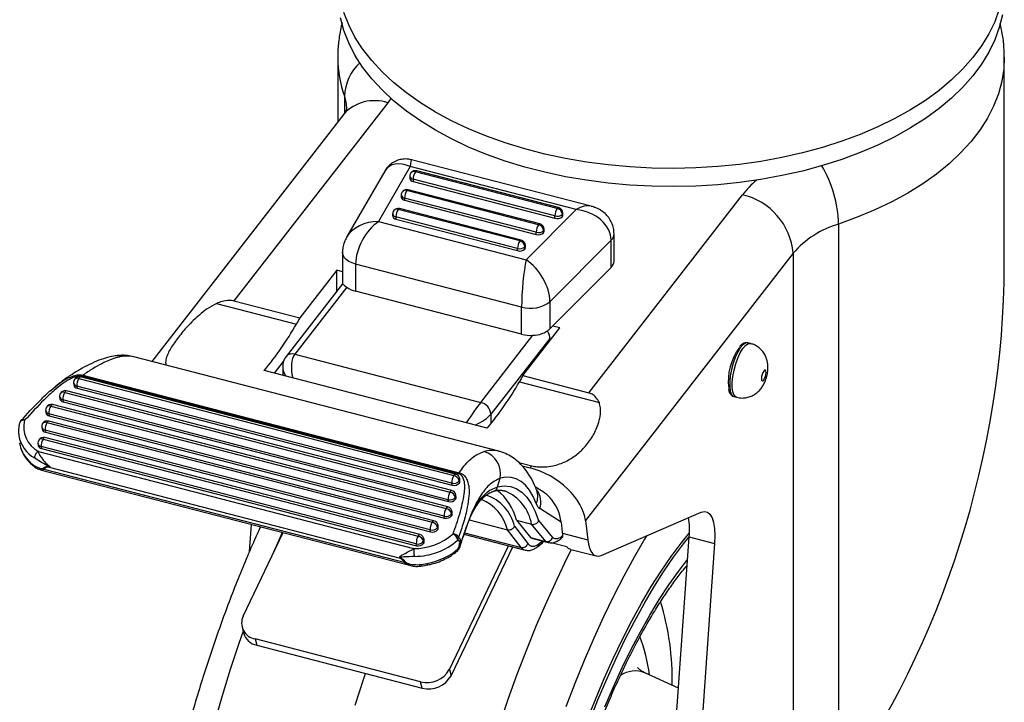
# Model space of a CAD drawing. Extents: x 5 to 292, y 5 to 205.
# Drawn here: x 107 to 111, y 63 to 66 of the extents above; entities that cross this region are included whole.
import ezdxf

# ---------------------------------------------------------------- set-up
doc = ezdxf.new("R2010")
doc.units = 0
doc.layers.get('0').update_dxf_attribs({"linetype": 'CONTINUOUS'})

msp = doc.modelspace()

# ---------------------------------------------------------------- linework, layer by layer
at = {"color": 7, "linetype": 'CONTINUOUS'}
for p, q in [((108.3648, 65.3924), (108.3648, 65.1612)), ((110.7648, 64.6445), (110.7648, 65.3924)), ((108.5445, 65.2297), (107.9908, 64.5169)), ((108.3865, 65.1891), (107.6952, 64.2991)), ((109.2777, 64.8574), (108.6308, 65.0248)), ((108.6254, 65.0003), (108.511, 64.8021)), ((109.2229, 64.8456), (108.6254, 65.0003)), ((108.5343, 64.9844), (108.3966, 64.7461)), ((108.6241, 64.9656), (108.6241, 64.9575)), ((109.1469, 64.8228), (108.6359, 64.9551)), ((108.6359, 64.9551), (108.6359, 64.9469)), ((109.1551, 64.8497), (108.6441, 64.9819)), ((109.1601, 64.8527), (108.6491, 64.985)), ((108.6359, 64.9469), (109.1469, 64.8146)), ((108.5933, 64.8977), (108.5933, 64.8895)), ((109.0796, 64.7643), (108.6051, 64.8871)), ((108.6051, 64.8871), (108.6051, 64.879)), ((109.0878, 64.7912), (108.6133, 64.914)), ((109.0928, 64.7942), (108.6183, 64.917)), ((109.2683, 64.1863), (109.8219, 64.899)), ((109.0254, 64.7357), (108.5874, 64.8491)), ((108.6051, 64.879), (109.0796, 64.7562)), ((108.5624, 64.8297), (108.5624, 64.8216)), ((109.0122, 64.7058), (108.5742, 64.8192)), ((108.5742, 64.8192), (108.5742, 64.811)), ((108.5742, 64.811), (109.0122, 64.6977)), ((109.0204, 64.7327), (108.5824, 64.8461)), ((109.0428, 64.6645), (109.2229, 64.8456)), ((109.1469, 64.8146), (109.1469, 64.8228)), ((109.1734, 64.8205), (109.1734, 64.8286)), ((109.1751, 64.8252), (109.1751, 64.8333)), ((108.511, 64.8021), (109.0428, 64.6645)), ((110.1683, 64.7936), (110.1683, 62.7643)), ((109.0796, 64.7562), (109.0796, 64.7643)), ((109.106, 64.762), (109.106, 64.7701)), ((109.1078, 64.7667), (109.1078, 64.7749)), ((109.3596, 64.6602), (109.3596, 64.7582)), ((109.0122, 64.6977), (109.0122, 64.7058)), ((109.0387, 64.7035), (109.0387, 64.7116)), ((109.0404, 64.7082), (109.0404, 64.7164)), ((109.349, 64.7352), (109.1288, 64.5139)), ((109.349, 64.6373), (109.349, 64.7352)), ((108.3816, 64.6916), (108.3816, 64.5774)), ((110.0044, 64.6885), (109.2568, 63.726)), ((109.0267, 64.4947), (108.4289, 64.6495)), ((108.4289, 64.6495), (108.4289, 64.5515)), ((109.349, 64.6373), (109.1288, 64.4159)), ((108.3614, 64.6272), (108.2281, 64.4555)), ((108.3816, 64.622), (108.3614, 64.6272)), ((108.3614, 64.552), (108.3614, 64.6272)), ((108.3817, 64.5781), (108.1785, 64.3166)), ((108.3975, 64.566), (108.2101, 64.3247)), ((109.0267, 64.3967), (108.4289, 64.5515)), ((107.9276, 64.5076), (108.2156, 64.433)), ((107.9908, 64.5169), (108.2281, 64.4555)), ((109.0267, 64.3967), (109.0267, 64.4947)), ((109.1288, 64.5139), (109.1288, 64.4159)), ((109.1644, 64.4193), (109.1388, 64.4259)), ((108.8796, 64.1514), (109.0671, 64.3929)), ((109.031, 64.2477), (109.1644, 64.4193)), ((109.1278, 64.3819), (108.916, 64.1093)), ((109.1261, 64.3701), (109.1278, 64.3819)), ((109.8507, 64.3636), (109.8416, 64.366)), ((108.9443, 63.9757), (107.6304, 64.3158)), ((108.2101, 64.3247), (108.8796, 64.1514)), ((108.1368, 64.2563), (108.1698, 64.2988)), ((108.1666, 64.2797), (108.1666, 64.2486)), ((108.7995, 63.8947), (107.4438, 64.2456)), ((107.4465, 64.2493), (108.8022, 63.8983)), ((108.9025, 64.0581), (108.0995, 64.266)), ((109.031, 64.2477), (109.2683, 64.1863)), ((107.3601, 64.218), (107.3469, 64.2077)), ((107.4136, 64.2211), (107.4144, 64.2142)), ((108.7758, 63.8603), (107.4254, 64.2099)), ((107.4254, 64.2099), (107.4262, 64.203)), ((107.4318, 64.2374), (108.7822, 63.8878)), ((108.7889, 63.8933), (107.4384, 64.2429)), ((109.0186, 64.2252), (109.3066, 64.1506)), ((107.3815, 64.1876), (108.7684, 63.8286)), ((108.7751, 63.8341), (107.3881, 64.1931)), ((107.4262, 64.203), (108.7767, 63.8534)), ((107.3311, 64.1379), (108.7546, 63.7695)), ((108.7613, 63.7749), (107.3378, 64.1434)), ((107.3632, 64.1714), (107.3641, 64.1645)), ((108.762, 63.8011), (107.3751, 64.1602)), ((107.3751, 64.1602), (107.3759, 64.1532)), ((107.3759, 64.1532), (108.7629, 63.7942)), ((109.7915, 64.1724), (109.8006, 64.17)), ((107.3129, 64.1217), (107.3138, 64.1148)), ((108.7482, 63.742), (107.3248, 64.1104)), ((107.3248, 64.1104), (107.3256, 64.1035)), ((107.3256, 64.1035), (108.7491, 63.735)), ((107.3173, 64.0788), (108.7043, 63.7197)), ((108.7109, 63.7252), (107.324, 64.0842)), ((107.2991, 64.0625), (107.3, 64.0556)), ((108.6979, 63.6922), (107.311, 64.0513)), ((107.311, 64.0513), (107.3118, 64.0443)), ((107.3118, 64.0443), (108.6987, 63.6853)), ((107.2853, 64.0033), (107.2861, 63.9964)), ((107.3035, 64.0196), (108.654, 63.67)), ((108.6606, 63.6755), (107.3102, 64.0251)), ((107.2869, 63.9751), (108.6378, 63.6254)), ((108.6476, 63.6425), (107.2972, 63.9921)), ((107.2972, 63.9921), (107.298, 63.9852)), ((107.298, 63.9852), (108.6484, 63.6356)), ((109.0166, 63.9354), (109.0639, 63.9231)), ((107.2985, 63.9077), (108.6228, 63.5649)), ((107.3065, 63.9113), (108.607, 63.5747)), ((107.325, 63.9182), (108.589, 63.591)), ((109.0285, 63.9231), (109.0579, 63.9154)), ((109.0579, 63.9154), (109.0639, 63.9231)), ((108.7767, 63.8534), (108.7758, 63.8603)), ((108.8021, 63.8692), (108.8029, 63.8623)), ((108.8045, 63.8694), (108.8037, 63.8763)), ((108.9402, 63.8471), (108.9494, 63.8781)), ((108.9267, 63.8324), (108.9273, 63.8326)), ((109.1042, 63.8289), (109.0762, 63.8467)), ((108.7629, 63.7942), (108.762, 63.8011)), ((108.7883, 63.81), (108.7891, 63.8031)), ((108.7907, 63.8102), (108.7899, 63.8171)), ((108.7745, 63.7509), (108.7753, 63.7439)), ((108.7769, 63.751), (108.7761, 63.7579)), ((109.1689, 63.7206), (109.0923, 63.7691)), ((109.3127, 63.6008), (109.673, 63.7565)), ((108.0468, 63.6146), (108.0537, 63.7122)), ((108.7491, 63.735), (108.7482, 63.742)), ((108.8374, 63.7281), (108.9757, 63.6924)), ((108.843, 63.7396), (108.8465, 63.7468)), ((109.008, 63.7269), (109.0627, 63.7128)), ((109.008, 63.7269), (109.0589, 63.6652)), ((109.1137, 63.651), (109.0627, 63.7128)), ((109.088, 63.7257), (109.1381, 63.665)), ((109.1689, 63.7206), (109.1744, 63.6724)), ((109.2568, 63.726), (109.2647, 63.6571)), ((108.0241, 63.382), (108.1682, 63.6826)), ((108.6987, 63.6853), (108.6979, 63.6922)), ((108.7242, 63.7011), (108.725, 63.6942)), ((108.7266, 63.7013), (108.7258, 63.7082)), ((108.8188, 63.6765), (109.0394, 63.6194)), ((109.0249, 63.6296), (108.9757, 63.6924)), ((109.0009, 63.7053), (109.0497, 63.6432)), ((108.6484, 63.6356), (108.6476, 63.6425)), ((108.6739, 63.6514), (108.6747, 63.6445)), ((108.6763, 63.6516), (108.6755, 63.6585)), ((109.0589, 63.6652), (109.1137, 63.651)), ((109.0672, 63.6611), (109.1219, 63.647)), ((109.0846, 63.6322), (109.1022, 63.6464)), ((109.1901, 63.6314), (109.1332, 63.6462)), ((109.5128, 62.0173), (109.6303, 63.6674)), ((109.7216, 63.6437), (109.6041, 61.9937)), ((109.6303, 63.6674), (109.7216, 63.6437)), ((108.7665, 63.1899), (108.9799, 63.6348)), ((108.7726, 63.1674), (108.9949, 63.631)), ((108.7986, 63.6249), (108.8014, 63.6337)), ((108.805, 63.6361), (108.8026, 63.6277)), ((109.2036, 63.6224), (109.2948, 63.5988)), ((108.0199, 63.3423), (108.026, 63.3198)), ((108.6631, 63.1454), (108.0667, 63.2998)), ((108.0667, 63.2998), (108.0728, 63.2773)), ((108.0728, 63.2773), (108.6692, 63.1229)), ((108.7665, 63.1899), (108.7726, 63.1674)), ((108.6692, 63.1229), (108.6631, 63.1454)), ((109.5916, 63.1229), (109.471, 63.178))]:
    msp.add_line(p, q, dxfattribs=at)
at = {"color": 8, "linetype": 'CONTINUOUS'}
for p, q in [((108.3889, 65.2542), (108.3889, 65.1924)), ((108.5561, 65.2458), (108.5445, 65.2297)), ((110.0044, 64.6885), (110.0044, 62.6357)), ((108.916, 64.1093), (108.916, 64.0742)), ((108.8209, 63.6824), (109.0249, 63.6296)), ((109.1735, 63.6807), (109.2647, 63.6571)), ((109.0903, 63.6431), (109.1017, 63.6522))]:
    msp.add_line(p, q, dxfattribs=at)
at = {"color": 7, "linetype": 'CONTINUOUS', "flags": 128}
for points in [[(110.7468, 65.5667), (110.7305, 65.5219), (110.7092, 65.4778), (110.6828, 65.4346), (110.6515, 65.3925), (110.6155, 65.3517), (110.5749, 65.3123), (110.5299, 65.2746), (110.4806, 65.2387), (110.4274, 65.2047), (110.3703, 65.1729), (110.3098, 65.1432), (110.246, 65.116), (110.1792, 65.0913), (110.1097, 65.0691), (110.0379, 65.0497), (109.964, 65.033), (109.8883, 65.0192), (109.8112, 65.0084), (109.7331, 65.0004), (109.6542, 64.9955), (109.5749, 64.9936), (109.4955, 64.9947), (109.4165, 64.9989), (109.3381, 65.0061), (109.2608, 65.0162), (109.1847, 65.0293), (109.1103, 65.0452), (109.0379, 65.0639), (108.9678, 65.0854), (108.9003, 65.1095), (108.8357, 65.1361), (108.7743, 65.1651), (108.7164, 65.1964), (108.6622, 65.2299), (108.6119, 65.2653), (108.5658, 65.3026), (108.524, 65.3416), (108.4868, 65.382), (108.4543, 65.4238), (108.4267, 65.4668), (108.4041, 65.5107), (108.3865, 65.5553)], [(110.7579, 65.5468), (110.7468, 65.5014), (110.7305, 65.4566), (110.7092, 65.4125), (110.6828, 65.3693), (110.6515, 65.3272), (110.6155, 65.2863), (110.5749, 65.247), (110.5299, 65.2093), (110.4806, 65.1733), (110.4274, 65.1394), (110.3703, 65.1075), (110.3098, 65.0779), (110.246, 65.0507), (110.1792, 65.0259), (110.1097, 65.0038), (110.0379, 64.9844), (109.964, 64.9677), (109.8883, 64.9539), (109.8112, 64.943), (109.7331, 64.9351), (109.6542, 64.9302), (109.5749, 64.9283), (109.4955, 64.9294), (109.4165, 64.9336), (109.3381, 64.9407), (109.2608, 64.9509), (109.1847, 64.9639), (109.1103, 64.9799), (109.0379, 64.9986), (108.9678, 65.0201), (108.9003, 65.0442), (108.8357, 65.0708), (108.7743, 65.0998), (108.7164, 65.1311), (108.6622, 65.1646), (108.6119, 65.2), (108.5658, 65.2373), (108.524, 65.2762), (108.4868, 65.3167), (108.4543, 65.3585), (108.4267, 65.4014), (108.4041, 65.4453), (108.3865, 65.49), (108.3741, 65.5353)], [(109.119, 64.408), (109.1213, 64.405), (109.1239, 64.4008)], [(109.9068, 64.2585), (109.9062, 64.2639), (109.9044, 64.2669), (109.9018, 64.267), (109.8987, 64.2643), (109.8955, 64.259), (109.8929, 64.252), (109.8911, 64.2444), (109.8905, 64.2374), (109.8911, 64.2319), (109.8929, 64.2289), (109.8955, 64.2288), (109.8987, 64.2316), (109.9018, 64.2369), (109.9044, 64.2438), (109.9062, 64.2514), (109.9068, 64.2585)], [(109.0794, 63.7872), (109.068, 63.8131), (109.055, 63.8351), (109.0405, 63.8529), (109.0247, 63.8666), (109.0075, 63.876), (108.9892, 63.881), (108.9697, 63.8817), (108.9494, 63.8781)], [(108.9402, 63.8471), (108.9639, 63.8505), (108.9865, 63.8485), (109.0076, 63.8411), (109.0273, 63.8283), (109.0452, 63.8102), (109.0614, 63.7869), (109.0757, 63.7587), (109.088, 63.7257)], [(109.673, 63.7565), (109.6849, 63.7592), (109.6956, 63.7567), (109.7048, 63.7489), (109.7123, 63.7361), (109.7179, 63.7187), (109.7213, 63.6971), (109.7226, 63.6719), (109.7216, 63.6437)], [(109.2619, 63.0053), (109.2924, 63.0824), (109.3239, 63.1572), (109.3564, 63.2295), (109.3897, 63.299), (109.4238, 63.3654), (109.4584, 63.4286), (109.4936, 63.4882), (109.5291, 63.5441), (109.5649, 63.5962), (109.6008, 63.6441), (109.6311, 63.6813)], [(109.0497, 63.6432), (109.0536, 63.639), (109.058, 63.6359), (109.0627, 63.6341), (109.0678, 63.6334), (109.0731, 63.634), (109.0786, 63.6359), (109.0844, 63.6389), (109.0903, 63.6431)], [(109.0589, 63.6652), (109.0635, 63.6624), (109.0672, 63.6611)], [(109.2647, 63.6571), (109.2672, 63.6412), (109.2709, 63.6276), (109.2756, 63.6164), (109.2814, 63.6077), (109.2881, 63.6018), (109.2956, 63.5986), (109.3039, 63.5983), (109.3127, 63.6008)], [(109.271, 63.0029), (109.3015, 63.0801), (109.333, 63.1549), (109.3655, 63.2272), (109.3988, 63.2966), (109.4329, 63.3631), (109.4676, 63.4262), (109.5027, 63.4858), (109.5382, 63.5418), (109.574, 63.5938), (109.6099, 63.6417), (109.6303, 63.6671)], [(108.4268, 63.0614), (108.458, 63.157), (108.4644, 63.1759)]]:
    msp.add_lwpolyline(points, dxfattribs=at)
at = {"color": 8, "linetype": 'CONTINUOUS', "flags": 128}
for points in [[(110.7648, 65.3925), (110.7629, 65.3527), (110.7558, 65.3074), (110.7435, 65.2624), (110.7261, 65.2179), (110.7038, 65.1742), (110.6765, 65.1315), (110.6444, 65.0899), (110.6076, 65.0496), (110.5663, 65.0107), (110.5207, 64.9736), (110.4709, 64.9382), (110.4173, 64.9048), (110.3599, 64.8735), (110.2991, 64.8445), (110.2351, 64.8178), (110.1683, 64.7936)], [(108.6491, 64.985), (108.6487, 64.985), (108.6473, 64.9847), (108.6457, 64.9837), (108.6441, 64.9819)], [(108.6183, 64.917), (108.6178, 64.9171), (108.6164, 64.9168), (108.6149, 64.9158), (108.6133, 64.914)], [(108.5874, 64.8491), (108.587, 64.8492), (108.5856, 64.8489), (108.584, 64.8478), (108.5824, 64.8461)], [(109.1551, 64.8497), (109.1567, 64.8514), (109.1582, 64.8525), (109.1597, 64.8528), (109.1601, 64.8527)], [(109.0878, 64.7912), (109.0894, 64.7929), (109.0909, 64.794), (109.0923, 64.7943), (109.0928, 64.7942)], [(109.0204, 64.7327), (109.022, 64.7344), (109.0235, 64.7355), (109.025, 64.7358), (109.0254, 64.7357)], [(108.4289, 64.6495), (108.4161, 64.6536), (108.4048, 64.6591), (108.3954, 64.6656), (108.3883, 64.673), (108.3837, 64.6811), (108.3817, 64.6895), (108.3816, 64.6917)], [(109.8416, 64.366), (109.841, 64.3661), (109.8327, 64.365), (109.8236, 64.3587), (109.8142, 64.3476), (109.8048, 64.3323), (109.7961, 64.3136), (109.7885, 64.2924), (109.7823, 64.27), (109.7781, 64.2476), (109.7759, 64.2263), (109.7759, 64.2074), (109.7781, 64.1918), (109.7823, 64.1803), (109.7885, 64.1736), (109.7915, 64.1724)], [(109.8006, 64.17), (109.7976, 64.1713), (109.7915, 64.1779), (109.7872, 64.1894), (109.785, 64.205), (109.785, 64.224), (109.7872, 64.2452), (109.7915, 64.2677), (109.7976, 64.2901), (109.8052, 64.3112), (109.8139, 64.3299), (109.8233, 64.3453), (109.8328, 64.3564), (109.8419, 64.3627), (109.8501, 64.3638), (109.8507, 64.3636)], [(107.5696, 64.3198), (107.5812, 64.3203), (107.5957, 64.3181)], [(107.6304, 64.3158), (107.6153, 64.3184), (107.5957, 64.3181)], [(107.4384, 64.2429), (107.4379, 64.2429), (107.4365, 64.2426), (107.435, 64.2415), (107.4334, 64.2398), (107.4318, 64.2374)], [(107.3881, 64.1931), (107.3876, 64.1932), (107.3862, 64.1929), (107.3847, 64.1918), (107.3831, 64.19), (107.3815, 64.1876)], [(107.3378, 64.1434), (107.3373, 64.1435), (107.3359, 64.1431), (107.3343, 64.1421), (107.3327, 64.1403), (107.3311, 64.1379)], [(107.2372, 64.0871), (107.2334, 64.0872), (107.2298, 64.0868), (107.2266, 64.0859), (107.2239, 64.0844), (107.2217, 64.0826), (107.2202, 64.0803), (107.2196, 64.0789)], [(107.2372, 64.0871), (107.2346, 64.0881), (107.2321, 64.0887), (107.2298, 64.0888), (107.2278, 64.0887), (107.226, 64.0881), (107.2245, 64.0871), (107.2239, 64.0866)], [(107.324, 64.0842), (107.3235, 64.0843), (107.3221, 64.084), (107.3205, 64.0829), (107.3189, 64.0811), (107.3173, 64.0788)], [(107.3102, 64.0251), (107.3097, 64.0251), (107.3083, 64.0248), (107.3067, 64.0237), (107.3051, 64.022), (107.3035, 64.0196)], [(108.7822, 63.8878), (108.7838, 63.8902), (108.7854, 63.8919), (108.7869, 63.893), (108.7884, 63.8934), (108.7889, 63.8933)], [(108.7684, 63.8286), (108.77, 63.831), (108.7716, 63.8328), (108.7731, 63.8338), (108.7746, 63.8342), (108.7751, 63.8341)], [(108.7546, 63.7695), (108.7562, 63.7718), (108.7578, 63.7736), (108.7593, 63.7747), (108.7607, 63.775), (108.7613, 63.7749)], [(108.7043, 63.7197), (108.7059, 63.7221), (108.7075, 63.7239), (108.709, 63.725), (108.7104, 63.7253), (108.7109, 63.7252)], [(108.1645, 63.6835), (108.1449, 63.6386), (108.1279, 63.5986)], [(108.654, 63.67), (108.6556, 63.6724), (108.6572, 63.6742), (108.6587, 63.6752), (108.6601, 63.6756), (108.6606, 63.6755)], [(109.1218, 63.647), (109.1183, 63.6482), (109.1137, 63.651)], [(109.4778, 63.6721), (109.4697, 63.6589), (109.4318, 63.5941), (109.3944, 63.5258), (109.3576, 63.4543), (109.3215, 63.3797), (109.2862, 63.3023), (109.2519, 63.2223), (109.2186, 63.1399), (109.1865, 63.0554)], [(108.9468, 62.9899), (108.9784, 63.0825), (109.0113, 63.1734), (109.0455, 63.2623), (109.0807, 63.3492), (109.117, 63.4337), (109.1542, 63.5155), (109.1923, 63.5945), (109.2059, 63.6218)], [(109.3269, 63.0557), (109.3575, 63.1274), (109.3891, 63.1965), (109.4215, 63.2628), (109.4546, 63.3259), (109.4883, 63.3857), (109.5224, 63.4419), (109.5568, 63.4944), (109.5914, 63.5429), (109.6245, 63.5854)], [(108.0239, 63.3274), (108.0086, 63.2833), (107.9777, 63.19), (107.9482, 63.0954), (107.9203, 62.9998)]]:
    msp.add_lwpolyline(points, dxfattribs=at)
at = {"color": 8, "linetype": 'CONTINUOUS'}
for centre, radius, start, end in [((108.7771, 65.3931), 0.4123, 180.2246, 199.6963), ((108.5605, 65.2481), 0.1716, 132.8426, 177.9549), ((108.4964, 65.0892), 0.1485, 71.1197, 137.7258), ((108.2593, 65.2078), 0.1377, 0.144, 19.6786), ((109.7311, 64.7812), 0.4373, 1.6276, 30.517), ((108.6372, 64.9684), 0.0133, 191.9044, 264.6597), ((108.6393, 64.9681), 0.0147, 70.6238, 138.2217), ((110.1079, 64.6737), 0.3641, 130.2854, 141.7623), ((108.6063, 64.9004), 0.0133, 191.9044, 264.6597), ((108.6084, 64.9002), 0.0147, 70.6238, 138.2217), ((108.5776, 64.8323), 0.0147, 70.6238, 138.2217), ((108.5755, 64.8325), 0.0133, 191.9044, 264.6597), ((109.1676, 64.8334), 0.0075, 320.0488, 359.2819), ((109.1003, 64.775), 0.0075, 320.0488, 359.2819), ((109.3274, 64.7592), 0.0323, 312.0831, 358.3065), ((109.0329, 64.7165), 0.0075, 320.0488, 359.2819), ((108.2004, 64.2971), 0.0293, 70.6126, 138.3981), ((107.4276, 64.2241), 0.0144, 191.8197, 261.1357), ((107.4265, 64.2249), 0.0135, 67.1852, 139.6861), ((107.3762, 64.1752), 0.0135, 67.1852, 139.6861), ((107.3259, 64.1254), 0.0135, 67.1852, 139.6861), ((107.3773, 64.1744), 0.0144, 191.8197, 261.1357), ((107.327, 64.1246), 0.0144, 191.8197, 261.1357), ((107.3121, 64.0663), 0.0135, 67.1852, 139.6861), ((107.3316, 64.0529), 0.1174, 190.588, 239.953), ((107.3132, 64.0655), 0.0144, 191.8197, 261.1357), ((107.2994, 64.0063), 0.0144, 191.8197, 261.1357), ((107.2983, 64.0071), 0.0135, 67.1852, 139.6861), ((108.9204, 63.8789), 0.0998, 76.1054, 107.0497), ((107.2733, 63.928), 0.007, 180.498, 228.1809), ((108.7926, 63.8751), 0.0112, 328.2482, 6.1426), ((108.922, 63.8503), 0.0185, 286.788, 350.2073), ((108.9038, 63.6844), 0.1615, 10.1358, 67.0676), ((109.0227, 63.8131), 0.0623, 335.5077, 20.297), ((109.0177, 63.7923), 0.0781, 342.732, 35.1021), ((108.7788, 63.8159), 0.0112, 328.2482, 6.1426), ((108.8253, 63.6579), 0.1543, 12.9113, 68.449), ((108.851, 63.6714), 0.1537, 12.7615, 71.8514), ((108.765, 63.7567), 0.0112, 328.2482, 6.1426), ((108.7147, 63.707), 0.0112, 328.2482, 6.1426), ((108.6644, 63.6573), 0.0112, 328.2482, 6.1426), ((109.0745, 63.6445), 0.0159, 309.3078, 355.0085), ((108.7919, 63.6233), 0.00685, 316.0192, 13.5926), ((109.0464, 63.6449), 0.0264, 215.3987, 255.4871), ((108.6702, 63.5678), 0.0111, 181.6985, 211.8828), ((108.5927, 63.1503), 0.9767, 358.9909, 16.8814), ((108.926, 63.1046), 0.5648, 6.7201, 21.1565), ((109.4357, 63.0864), 0.0981, 69.0429, 123.1084)]:
    msp.add_arc(centre, radius, start, end, dxfattribs=at)
at = {"color": 7, "linetype": 'CONTINUOUS'}
for centre, radius, start, end in [((108.6441, 64.9656), 0.02, 142.1617, 180), ((108.6372, 64.9602), 0.0133, 191.9044, 264.6597), ((108.6441, 64.9656), 0.02, 75.487, 142.1617), ((108.6856, 64.9546), 0.0497, 146.6332, 179.4862), ((108.6133, 64.8977), 0.02, 75.487, 142.1617), ((108.6133, 64.8977), 0.02, 142.1617, 180), ((108.6063, 64.8923), 0.0133, 191.9044, 264.6597), ((108.6548, 64.8867), 0.0497, 146.6332, 179.4862), ((109.7679, 64.6678), 0.2375, 4.9937, 76.8405), ((108.5824, 64.8297), 0.02, 75.487, 142.1617), ((109.1966, 64.8224), 0.0497, 146.6332, 179.4862), ((109.1496, 64.8265), 0.0239, 5.2069, 76.6274), ((109.1551, 64.8333), 0.02, 0, 75.487), ((108.5824, 64.8297), 0.02, 142.1617, 180), ((108.5755, 64.8243), 0.0133, 191.9044, 264.6597), ((108.6239, 64.8188), 0.0497, 146.6332, 179.4862), ((109.1551, 64.8486), 0.0271, 252.4214, 312.3767), ((109.1551, 64.8405), 0.0271, 252.4214, 312.3767), ((109.1676, 64.8253), 0.0075, 320.0488, 359.2819), ((109.1292, 64.7639), 0.0497, 146.6332, 179.4862), ((109.0822, 64.768), 0.0239, 5.2069, 76.6274), ((109.0878, 64.7749), 0.02, 0, 75.487), ((110.2647, 64.463), 0.3443, 106.2636, 139.1017), ((109.0878, 64.7901), 0.0271, 252.4214, 312.3767), ((109.0878, 64.782), 0.0271, 252.4214, 312.3767), ((109.1003, 64.7668), 0.0075, 320.0488, 359.2819), ((109.0619, 64.7054), 0.0497, 146.6332, 179.4862), ((109.0204, 64.7317), 0.0271, 252.4214, 312.3767), ((109.0149, 64.7095), 0.0239, 5.2069, 76.6274), ((109.0204, 64.7164), 0.02, 0, 75.487), ((109.0329, 64.7083), 0.0075, 320.0488, 359.2819), ((109.0204, 64.7235), 0.0271, 252.4214, 312.3767), ((109.3274, 64.6612), 0.0322, 312.0819, 358.3314), ((108.4491, 64.6364), 0.0873, 233.8085, 256.5985), ((109.0592, 64.6034), 0.1134, 253.3657, 307.8727), ((107.2572, 64.975), 1.101, 319.9098, 330.5092), ((108.8425, 64.1002), 0.7098, 149.9581, 152.0371), ((109.0593, 64.5259), 0.1332, 255.8238, 273.357), ((109.0664, 64.4891), 0.0962, 270.4148, 310.4409), ((109.9718, 64.2289), 0.2009, 143.209, 187.5515), ((107.4608, 64.2359), 0.0196, 137.0489, 150.3989), ((109.6454, 63.8923), 0.7098, 149.9581, 152.0371), ((107.4334, 64.2235), 0.02, 149.5094, 186.7845), ((107.4284, 64.2171), 0.0144, 191.8197, 261.1357), ((107.4334, 64.2235), 0.02, 75.487, 149.5094), ((107.4757, 64.2127), 0.0504, 150.6952, 183.2258), ((108.0602, 64.7672), 1.101, 319.9098, 330.5092), ((107.3831, 64.1738), 0.02, 149.5094, 186.7845), ((107.3831, 64.1738), 0.02, 75.487, 149.5094), ((107.4254, 64.163), 0.0504, 150.6952, 183.2258), ((107.3328, 64.1241), 0.02, 75.487, 149.5094), ((107.3751, 64.1133), 0.0504, 150.6952, 183.2258), ((107.3781, 64.1674), 0.0144, 191.8197, 261.1357), ((108.8685, 64.105), 0.0477, 5.2069, 76.6274), ((107.3328, 64.1241), 0.02, 149.5094, 186.7845), ((107.3278, 64.1177), 0.0144, 191.8197, 261.1357), ((107.2388, 64.0733), 0.02, 138.1996, 163.5419), ((107.3321, 64.0622), 0.0982, 165.3013, 242.575), ((107.319, 64.0649), 0.02, 149.5094, 186.7845), ((107.319, 64.0649), 0.02, 75.487, 149.5094), ((107.3613, 64.0541), 0.0504, 150.6952, 183.2258), ((107.314, 64.0585), 0.0144, 191.8197, 261.1357), ((107.3052, 64.0057), 0.02, 149.5094, 186.7845), ((107.3002, 63.9994), 0.0144, 191.8197, 261.1357), ((107.3052, 64.0057), 0.02, 75.487, 149.5094), ((107.3474, 63.9949), 0.0504, 150.6952, 183.2258), ((108.8678, 63.8944), 0.0832, 348.6732, 73.727), ((107.3193, 63.9311), 0.0236, 227.2613, 236.9873), ((107.3404, 63.9266), 0.0175, 202.7237, 208.633), ((108.7839, 63.8739), 0.02, 6.7845, 75.487), ((108.8165, 63.885), 0.0196, 137.0489, 150.3989), ((108.8261, 63.8631), 0.0504, 150.6952, 183.2258), ((108.7826, 63.8837), 0.0243, 253.9339, 323.4579), ((108.7834, 63.8767), 0.0243, 253.9339, 323.4579), ((108.7769, 63.8621), 0.0262, 15.6488, 78.2334), ((108.7934, 63.8682), 0.0112, 328.2482, 6.1426), ((108.8123, 63.804), 0.0504, 150.6952, 183.2258), ((108.7631, 63.803), 0.0262, 15.6488, 78.2334), ((108.7701, 63.8148), 0.02, 6.7845, 75.487), ((108.8199, 63.6829), 0.1932, 13.1738, 52.3724), ((108.7688, 63.8245), 0.0243, 253.9339, 323.4579), ((108.7696, 63.8176), 0.0243, 253.9339, 323.4579), ((108.7796, 63.809), 0.0112, 328.2482, 6.1426), ((109.1136, 63.798), 0.0359, 197.4299, 233.5169), ((108.7985, 63.7448), 0.0504, 150.6952, 183.2258), ((108.755, 63.7653), 0.0243, 253.9339, 323.4579), ((108.7492, 63.7438), 0.0262, 15.6488, 78.2334), ((108.7562, 63.7556), 0.02, 6.7845, 75.487), ((108.7658, 63.7498), 0.0112, 328.2482, 6.1426), ((108.7482, 63.6951), 0.0504, 150.6952, 183.2258), ((108.6989, 63.6941), 0.0262, 15.6488, 78.2334), ((108.7059, 63.7059), 0.02, 6.7845, 75.487), ((108.7558, 63.7584), 0.0243, 253.9339, 323.4579), ((109.3586, 63.6921), 0.2729, 354.7938, 9.4571), ((108.6395, 63.8391), 0.2138, 269.5425, 311.0965), ((108.7046, 63.7156), 0.0243, 253.9339, 323.4579), ((108.7055, 63.7087), 0.0243, 253.9339, 323.4579), ((108.7155, 63.7001), 0.0112, 328.2482, 6.1426), ((108.7644, 63.6484), 0.0335, 13.0883, 62.3232), ((108.7772, 63.6518), 0.0264, 32.6085, 83.9938), ((108.6403, 63.8354), 0.2383, 270.1656, 311.1322), ((108.6979, 63.6454), 0.0504, 150.6952, 183.2258), ((108.6543, 63.6659), 0.0243, 253.9339, 323.4579), ((108.6552, 63.659), 0.0243, 253.9339, 323.4579), ((108.6486, 63.6443), 0.0262, 15.6488, 78.2334), ((108.6556, 63.6561), 0.02, 6.7845, 75.487), ((108.6652, 63.6504), 0.0112, 328.2482, 6.1426), ((108.7768, 63.6661), 0.0226, 333.4241, 359.8717), ((109.0297, 63.6502), 0.0212, 257.0766, 340.6749), ((109.1519, 63.6899), 0.0285, 240.9139, 322.0759), ((108.7834, 63.6333), 0.02, 312.4112, 342.2703), ((108.7979, 63.6302), 0.00531, 277.7583, 331.7279), ((108.8008, 63.6384), 0.00472, 276.4238, 331.0247), ((109.2108, 63.6479), 0.0264, 218.4524, 254.1666), ((108.5741, 63.6097), 0.0239, 308.6577, 312.8296), ((108.6038, 63.5934), 0.019, 279.5774, 289.7098), ((108.0766, 63.3571), 0.0581, 154.542, 260.2079), ((108.0854, 63.3382), 0.0622, 197.2195, 258.3118), ((108.6862, 63.2341), 0.0916, 255.3936, 331.1733), ((108.6923, 63.2116), 0.0916, 255.3936, 331.1733)]:
    msp.add_arc(centre, radius, start, end, dxfattribs=at)
at = {"color": 8, "linetype": 'CONTINUOUS'}
for centre, major_axis, ratio, start_param, end_param in [((108.6254, 64.9023), (0.0053, 0.1226), 0.057075, 6.271009, 6.930204), ((108.6254, 64.9023), (-0.0795, 0.096), 0.629709, 5.363, 6.513079), ((109.2229, 64.7476), (0.0667, 0.1046), 0.569154, 0.183104, 0.842266), ((108.511, 64.7041), (0.1252, -0.0054), 0.781513, 1.604304, 2.758616), ((108.2466, 64.2499), (-0.0216, 0.0851), 0.516938, 0.382481, 1.563807), ((108.2466, 64.2499), (0.0743, -0.0497), 0.595773, 3.530503, 4.046828), ((108.8431, 64.0955), (0.0489, 0.07), 0.039902, 0.674086, 1.855412), ((108.8431, 64.0955), (0.0791, 0.0344), 0.352963, 4.761794, 5.709097)]:
    msp.add_ellipse(centre, major_axis=major_axis, ratio=ratio, start_param=start_param, end_param=end_param, dxfattribs=at)
at = {"color": 7, "linetype": 'CONTINUOUS'}
for centre, major_axis, ratio, start_param, end_param in [((109.2229, 64.7476), (0.124, -0.0297), 0.759373, 0.179774, 1.75057), ((108.511, 64.7041), (0.0584, 0.1077), 0.535665, 0.791557, 2.362353), ((109.0428, 64.5665), (0.0096, 0.1214), 0.10608, 0.640507, 2.211303), ((109.0428, 64.5665), (-0.0625, 0.1056), 0.560195, 3.899346, 5.470142), ((109.5648, 64.1161), (0.4878, 1.9245), 0.569678, 4.087146, 5.131044), ((107.4079, 64.0278), (0.1886, 0.0229), 0.717685, 3.139972, 3.634183), ((107.4066, 64.0387), (0.1863, 0.0386), 0.775862, 3.5693, 3.714872), ((107.5287, 63.0122), (-0.2141, 0.9071), 0.170658, 6.223558, 6.360119), ((107.5209, 62.9971), (-0.2028, 0.9207), 0.151977, 6.236218, 6.372779), ((109.0743, 63.7732), (0.1711, -0.105), 0.625006, 0.455882, 2.026679), ((109.0545, 63.7657), (0.094, -0.0408), 0.774168, 1.05693, 1.370457), ((109.0959, 63.7395), (-0.0427, 0.096), 0.628124, 4.249027, 5.212908), ((110.1115, 63.8205), (1.1314, 1.3488), 0.603489, 2.090423, 2.167271), ((109.0873, 63.66), (0.0166, -0.0119), 0.652691, 6.102072, 6.538044), ((108.654, 63.7049), (0.1886, 0.0229), 0.717685, 4.795371, 5.494413), ((108.7667, 62.6773), (-0.2028, 0.9207), 0.151977, 6.022, 6.122411), ((108.7745, 62.6923), (-0.2141, 0.9071), 0.170658, 6.00934, 6.109751), ((108.6527, 63.7157), (0.1863, 0.0386), 0.775862, 4.586579, 4.730488)]:
    msp.add_ellipse(centre, major_axis=major_axis, ratio=ratio, start_param=start_param, end_param=end_param, dxfattribs=at)
for points, knots in [([(108.3805, 65.5186), (108.3783, 65.5098), (108.3719, 65.4846), (108.3669, 65.4422), (108.364, 65.4084), (108.3649, 65.3915), (108.3649, 65.3912)], [0, 0, 0, 0, 0.211317, 0.604665, 0.994302, 1, 1, 1, 1]), ([(110.7644, 65.3926), (110.7643, 65.405), (110.7641, 65.4341), (110.7592, 65.4751), (110.7528, 65.5032), (110.7501, 65.5151)], [0, 0, 0, 0, 0.30221, 0.704673, 1, 1, 1, 1]), ([(108.397, 65.208), (108.397, 65.208), (108.397, 65.2081), (108.3966, 65.2061), (108.3945, 65.2011), (108.3909, 65.1949), (108.3875, 65.1904), (108.3865, 65.1891)], [0, 0, 0, 0, 0.23073, 0.47937, 0.7044, 0.910419, 1, 1, 1, 1]), ([(108.631, 65.0244), (108.6265, 65.0255), (108.6161, 65.0281), (108.5988, 65.0277), (108.5799, 65.0235), (108.5623, 65.0149), (108.5478, 65.0028), (108.5386, 64.9922), (108.5352, 64.9855), (108.5344, 64.984)], [0, 0, 0, 0, 0.1240148, 0.2888455, 0.4549333, 0.6341065, 0.7991307, 0.9536791, 1, 1, 1, 1]), ([(109.3596, 64.7582), (109.3592, 64.765), (109.3584, 64.7789), (109.3516, 64.7988), (109.3411, 64.8168), (109.3275, 64.8317), (109.3115, 64.8437), (109.2947, 64.8524), (109.2829, 64.8557), (109.2774, 64.8572)], [0, 0, 0, 0, 0.144408, 0.299215, 0.447031, 0.590327, 0.732538, 0.877425, 1, 1, 1, 1]), ([(108.3966, 64.7456), (108.3937, 64.7401), (108.3875, 64.7285), (108.3825, 64.71), (108.3819, 64.6974), (108.3816, 64.6916)], [0, 0, 0, 0, 0.32643, 0.694838, 1, 1, 1, 1]), ([(108.3823, 64.5775), (108.3823, 64.5773), (108.3824, 64.5769), (108.3884, 64.5727), (108.3948, 64.568), (108.3975, 64.566)], [0, 0, 0, 0, 0.387797, 0.743091, 1, 1, 1, 1]), ([(107.9276, 64.5076), (107.9162, 64.5013), (107.8935, 64.4888), (107.8591, 64.4604), (107.8234, 64.4259), (107.7895, 64.3851), (107.7614, 64.3462), (107.7473, 64.3148), (107.7438, 64.2952), (107.7462, 64.2875), (107.7467, 64.2857)], [0, 0, 0, 0, 0.093552, 0.187593, 0.351863, 0.516423, 0.696263, 0.875649, 0.971413, 1, 1, 1, 1]), ([(107.9908, 64.5169), (107.9851, 64.5178), (107.971, 64.5199), (107.949, 64.5153), (107.9343, 64.51), (107.9276, 64.5076)], [0, 0, 0, 0, 0.2724, 0.66684, 1, 1, 1, 1]), ([(109.1278, 64.3819), (109.1278, 64.3857), (109.128, 64.3923), (109.1251, 64.3983), (109.1239, 64.4008)], [0, 0, 0, 0, 0.584446, 1, 1, 1, 1]), ([(109.8409, 64.366), (109.8378, 64.3663), (109.8315, 64.3669), (109.8225, 64.3625), (109.8159, 64.3576), (109.8122, 64.3528), (109.8113, 64.3516)], [0, 0, 0, 0, 0.274662, 0.560001, 0.886416, 1, 1, 1, 1]), ([(109.9138, 64.2774), (109.9136, 64.2825), (109.9132, 64.2931), (109.9094, 64.3088), (109.9027, 64.3242), (109.8926, 64.3385), (109.8793, 64.3506), (109.865, 64.3594), (109.8549, 64.3621), (109.8507, 64.3632)], [0, 0, 0, 0, 0.1367, 0.277836, 0.422282, 0.572909, 0.728526, 0.887198, 1, 1, 1, 1]), ([(107.5696, 64.3196), (107.561, 64.3183), (107.5421, 64.3155), (107.5122, 64.3063), (107.4791, 64.2927), (107.4442, 64.2749), (107.4085, 64.253), (107.381, 64.2345), (107.3654, 64.2222), (107.362, 64.2195)], [0, 0, 0, 0, 0.1310139, 0.2873096, 0.455544, 0.6244755, 0.7904062, 0.9540835, 1, 1, 1, 1]), ([(107.5957, 64.3181), (107.588, 64.3168), (107.5725, 64.3143), (107.5452, 64.305), (107.5152, 64.2915), (107.4822, 64.2734), (107.4586, 64.2574), (107.4465, 64.2493)], [0, 0, 0, 0, 0.194644, 0.389295, 0.589875, 0.790467, 1, 1, 1, 1]), ([(107.6294, 64.3157), (107.6224, 64.3173), (107.6064, 64.3211), (107.5863, 64.3214), (107.5737, 64.3202), (107.5701, 64.3199)], [0, 0, 0, 0, 0.362672, 0.815534, 1, 1, 1, 1]), ([(108.1785, 64.3166), (108.1758, 64.3123), (108.1704, 64.304), (108.1669, 64.2908), (108.1669, 64.2824), (108.1669, 64.2788)], [0, 0, 0, 0, 0.377111, 0.727329, 1, 1, 1, 1]), ([(107.4438, 64.2456), (107.4424, 64.2459), (107.4384, 64.2467), (107.4295, 64.2462), (107.416, 64.2427), (107.3953, 64.2332), (107.3705, 64.2168), (107.3397, 64.1917), (107.294, 64.1488), (107.2601, 64.112), (107.2372, 64.0871)], [0, 0, 0, 0, 0.0145316, 0.0430063, 0.0868885, 0.1538782, 0.2781292, 0.4094604, 0.6008879, 1, 1, 1, 1]), ([(109.8007, 64.1706), (109.8038, 64.1697), (109.8129, 64.1669), (109.8284, 64.1672), (109.8454, 64.1704), (109.8605, 64.1767), (109.8735, 64.1852), (109.8845, 64.1956), (109.8939, 64.2078), (109.902, 64.2224), (109.9086, 64.24), (109.913, 64.2589), (109.9136, 64.2715), (109.9138, 64.2774)], [0, 0, 0, 0, 0.053174, 0.156247, 0.25115, 0.340175, 0.425, 0.507659, 0.591551, 0.682867, 0.789398, 0.900967, 1, 1, 1, 1]), ([(107.2226, 64.0842), (107.2458, 64.1094), (107.2801, 64.1468), (107.3276, 64.1926), (107.3611, 64.2193), (107.3846, 64.2358), (107.3995, 64.2415), (107.4021, 64.2424)], [0, 0, 0, 0, 0.450018, 0.668263, 0.820571, 0.968766, 1, 1, 1, 1]), ([(109.3066, 64.1506), (109.3028, 64.157), (109.2962, 64.1684), (109.2832, 64.1809), (109.2725, 64.1848), (109.2683, 64.1863)], [0, 0, 0, 0, 0.4376821, 0.7773999, 1, 1, 1, 1]), ([(109.7718, 64.2003), (109.772, 64.199), (109.7729, 64.1922), (109.7766, 64.1842), (109.7828, 64.1759), (109.7884, 64.1738), (109.7908, 64.1729)], [0, 0, 0, 0, 0.095136, 0.479593, 0.773409, 1, 1, 1, 1]), ([(109.0639, 63.9231), (109.0701, 63.9218), (109.0825, 63.9193), (109.1068, 63.9184), (109.1324, 63.921), (109.158, 63.9274), (109.1882, 63.939), (109.221, 63.9585), (109.2545, 63.9892), (109.283, 64.0271), (109.3012, 64.0659), (109.3101, 64.1013), (109.3119, 64.1278), (109.3081, 64.1442), (109.3066, 64.1506)], [0, 0, 0, 0, 0.0369, 0.07354, 0.137274, 0.197473, 0.25783, 0.382666, 0.507759, 0.646918, 0.785957, 0.867096, 0.948041, 1, 1, 1, 1]), ([(107.2196, 64.0789), (107.2186, 64.0747), (107.2156, 64.063), (107.2141, 64.0468), (107.2161, 64.0352), (107.2168, 64.0311)], [0, 0, 0, 0, 0.269002, 0.739528, 1, 1, 1, 1]), ([(107.2195, 64.0064), (107.2196, 64.0045), (107.22, 63.9951), (107.2252, 63.9789), (107.2351, 63.9587), (107.2452, 63.9455), (107.2513, 63.9391), (107.2521, 63.9382)], [0, 0, 0, 0, 0.075714, 0.371953, 0.66777, 0.955044, 1, 1, 1, 1]), ([(107.2839, 63.9749), (107.2824, 63.9734), (107.2794, 63.9703), (107.2758, 63.9644), (107.2734, 63.9584), (107.2727, 63.9543), (107.2727, 63.952), (107.2728, 63.9515), (107.2728, 63.9513)], [0, 0, 0, 0, 0.2295008, 0.4590007, 0.6885237, 0.9180834, 0.9681964, 1, 1, 1, 1]), ([(107.2869, 63.9751), (107.2866, 63.9751), (107.286, 63.9753), (107.2852, 63.9754), (107.2845, 63.9753), (107.2841, 63.9751), (107.2839, 63.9749), (107.2839, 63.9749)], [0, 0, 0, 0, 0.3079829, 0.6178015, 0.7760492, 0.9356527, 1, 1, 1, 1]), ([(107.2839, 63.9749), (107.2875, 63.9684), (107.2916, 63.9611), (107.2998, 63.9494), (107.3054, 63.9422), (107.3122, 63.9346), (107.3164, 63.9304), (107.3194, 63.9276), (107.3216, 63.9256), (107.3236, 63.9239), (107.3251, 63.9226), (107.3262, 63.9217), (107.327, 63.9211), (107.3278, 63.9205), (107.3286, 63.9199), (107.3291, 63.9195), (107.3292, 63.9194)], [0, 0, 0, 0, 0.34398, 0.385391, 0.588931, 0.708199, 0.788971, 0.826752, 0.873329, 0.907141, 0.931834, 0.949925, 0.9632, 0.97295, 0.992942, 1, 1, 1, 1]), ([(108.8022, 63.8983), (108.8051, 63.9027), (108.8197, 63.9243), (108.8418, 63.9479), (108.869, 63.9665), (108.8837, 63.9717), (108.8911, 63.9743)], [0, 0, 0, 0, 0.110533, 0.549351, 0.77468, 1, 1, 1, 1]), ([(109.0812, 63.8346), (109.0787, 63.8408), (109.0714, 63.8591), (109.0577, 63.8853), (109.0394, 63.912), (109.0199, 63.9335), (108.9987, 63.9511), (108.9751, 63.9649), (108.9564, 63.9731), (108.9453, 63.9752), (108.9435, 63.9755)], [0, 0, 0, 0, 0.092487, 0.2733, 0.42691, 0.570255, 0.70531, 0.834806, 0.972835, 1, 1, 1, 1]), ([(107.2494, 63.9437), (107.2495, 63.9435), (107.2496, 63.9425), (107.25, 63.9407), (107.2511, 63.9397), (107.2516, 63.9392)], [0, 0, 0, 0, 0.0931994, 0.5414562, 1, 1, 1, 1]), ([(107.2512, 63.9392), (107.2525, 63.9378), (107.2579, 63.9319), (107.264, 63.9266), (107.2687, 63.9227)], [0, 0, 0, 0, 0.250514, 1, 1, 1, 1]), ([(107.2663, 63.9279), (107.2681, 63.9265), (107.2774, 63.9197), (107.2894, 63.9151), (107.3007, 63.9129), (107.3028, 63.9136), (107.3033, 63.9138)], [0, 0, 0, 0, 0.160815, 0.788341, 0.951181, 1, 1, 1, 1]), ([(107.3292, 63.9194), (107.3291, 63.9195), (107.3254, 63.921), (107.3126, 63.927), (107.2932, 63.9377), (107.2791, 63.9471), (107.2728, 63.9513)], [0, 0, 0, 0, 0.008055, 0.178974, 0.629402, 1, 1, 1, 1]), ([(107.2688, 63.923), (107.2706, 63.9215), (107.2765, 63.9166), (107.2864, 63.9113), (107.2948, 63.9092), (107.2985, 63.9083)], [0, 0, 0, 0, 0.199853, 0.649926, 1, 1, 1, 1]), ([(107.3242, 63.9198), (107.3257, 63.9197), (107.3274, 63.9195), (107.3291, 63.9194), (107.3292, 63.9194)], [0, 0, 0, 0, 0.906157, 1, 1, 1, 1]), ([(107.3292, 63.9194), (107.3291, 63.9193), (107.3285, 63.9192), (107.3278, 63.919), (107.3268, 63.9187), (107.326, 63.9185), (107.3253, 63.9183), (107.325, 63.9182)], [0, 0, 0, 0, 0.085002, 0.396532, 0.539525, 0.734311, 1, 1, 1, 1]), ([(108.78, 63.678), (108.7884, 63.7019), (108.8052, 63.7495), (108.8184, 63.8061), (108.8227, 63.8468), (108.8209, 63.8684), (108.8149, 63.8835), (108.8075, 63.8916), (108.8019, 63.8937), (108.7995, 63.8947)], [0, 0, 0, 0, 0.323864, 0.64721, 0.758431, 0.869104, 0.937148, 0.973201, 1, 1, 1, 1]), ([(108.8022, 63.8983), (108.8054, 63.8972), (108.8127, 63.8948), (108.8234, 63.8856), (108.8331, 63.8683), (108.8379, 63.8437), (108.8373, 63.8109), (108.8308, 63.7688), (108.8181, 63.7186), (108.8057, 63.6835), (108.7995, 63.666)], [0, 0, 0, 0, 0.033337, 0.075561, 0.149628, 0.261546, 0.374158, 0.543413, 0.771672, 1, 1, 1, 1]), ([(108.9494, 63.8781), (108.9372, 63.8723), (108.9125, 63.8605), (108.8855, 63.8269), (108.8647, 63.7915), (108.849, 63.7586), (108.8338, 63.7213), (108.8192, 63.6805), (108.8096, 63.6507), (108.805, 63.6361)], [0, 0, 0, 0, 0.202235, 0.4104477, 0.5270925, 0.6437478, 0.7638405, 0.8839394, 1, 1, 1, 1]), ([(108.8432, 63.7434), (108.8494, 63.7561), (108.8607, 63.7789), (108.8789, 63.8049), (108.8973, 63.8245), (108.9175, 63.8393), (108.9326, 63.8445), (108.9402, 63.8471)], [0, 0, 0, 0, 0.2362, 0.424194, 0.612172, 0.806094, 1, 1, 1, 1]), ([(108.8465, 63.7468), (108.8481, 63.7502), (108.8542, 63.7632), (108.8655, 63.7813), (108.8803, 63.8009), (108.8956, 63.8157), (108.9111, 63.8264), (108.9221, 63.83), (108.9276, 63.8319)], [0, 0, 0, 0, 0.067562, 0.256212, 0.442807, 0.628368, 0.814834, 1, 1, 1, 1]), ([(108.9268, 63.8325), (108.93, 63.8332), (108.9396, 63.8352), (108.9529, 63.8359), (108.9622, 63.8337), (108.9663, 63.8327)], [0, 0, 0, 0, 0.223957, 0.664497, 1, 1, 1, 1]), ([(108.8424, 63.7416), (108.8427, 63.7421), (108.843, 63.7426), (108.8432, 63.7433), (108.8432, 63.7434)], [0, 0, 0, 0, 0.867947, 1, 1, 1, 1]), ([(109.0627, 63.7128), (109.0648, 63.7124), (109.069, 63.7118), (109.0757, 63.7134), (109.0816, 63.7167), (109.0857, 63.721), (109.0874, 63.7242), (109.0879, 63.7256), (109.088, 63.7257)], [0, 0, 0, 0, 0.2125459, 0.4250649, 0.6383555, 0.8532709, 0.9885588, 1, 1, 1, 1]), ([(108.0865, 63.7037), (108.0823, 63.6948), (108.0662, 63.6602), (108.0392, 63.5977), (108.0055, 63.5166), (107.9731, 63.4334), (107.9419, 63.3488), (107.9119, 63.2626), (107.8833, 63.1753), (107.8561, 63.0869), (107.8303, 62.9977), (107.806, 62.9079), (107.7832, 62.8177), (107.7621, 62.7272), (107.7426, 62.6368), (107.7248, 62.5465), (107.7088, 62.4566), (107.6945, 62.3674), (107.6821, 62.2789), (107.6715, 62.1915), (107.6628, 62.1052), (107.6561, 62.0202), (107.6514, 61.9368), (107.6486, 61.855), (107.6479, 61.7751), (107.6492, 61.6971), (107.6527, 61.6213), (107.6584, 61.5476), (107.6664, 61.4762), (107.6767, 61.4071), (107.6895, 61.3406), (107.7049, 61.2765), (107.7232, 61.2152), (107.7444, 61.1569), (107.7687, 61.102), (107.7953, 61.0527), (107.8234, 61.0093), (107.8525, 60.9717), (107.8833, 60.9383), (107.917, 60.9083), (107.9454, 60.8865), (107.9639, 60.8762), (107.9687, 60.8736)], [0, 0, 0, 0, 0.009174, 0.035267, 0.061296, 0.087271, 0.113202, 0.139097, 0.164963, 0.190808, 0.216638, 0.242458, 0.268276, 0.294095, 0.319921, 0.34576, 0.371616, 0.397498, 0.423411, 0.449364, 0.475366, 0.501425, 0.527554, 0.553764, 0.580071, 0.606491, 0.633044, 0.659751, 0.686637, 0.713725, 0.741039, 0.76859, 0.796364, 0.824297, 0.852175, 0.879668, 0.903692, 0.926655, 0.948601, 0.969659, 0.992152, 1, 1, 1, 1]), ([(109.0009, 63.7053), (109.0008, 63.7052), (109.0003, 63.7039), (108.9986, 63.7007), (108.9946, 63.6963), (108.9887, 63.693), (108.982, 63.6913), (108.9778, 63.692), (108.9757, 63.6924)], [0, 0, 0, 0, 0.012665, 0.144903, 0.359743, 0.5735, 0.786741, 1, 1, 1, 1]), ([(108.8014, 63.6337), (108.8022, 63.6367), (108.8038, 63.6424), (108.8037, 63.6495), (108.8015, 63.6542), (108.7986, 63.6553), (108.7971, 63.656)], [0, 0, 0, 0, 0.267674, 0.495583, 0.724022, 1, 1, 1, 1]), ([(108.7995, 63.666), (108.8012, 63.6646), (108.8046, 63.6619), (108.8071, 63.6551), (108.8074, 63.6465), (108.8058, 63.6397), (108.805, 63.6361)], [0, 0, 0, 0, 0.267278, 0.502099, 0.738034, 1, 1, 1, 1]), ([(109.1137, 63.651), (109.1158, 63.6507), (109.12, 63.6501), (109.1265, 63.6519), (109.1323, 63.6555), (109.136, 63.6601), (109.1375, 63.6635), (109.138, 63.6649), (109.1381, 63.665)], [0, 0, 0, 0, 0.214339, 0.428674, 0.643122, 0.857818, 0.982239, 1, 1, 1, 1]), ([(109.1219, 63.6476), (109.1243, 63.6469), (109.131, 63.6448), (109.1426, 63.6465), (109.1555, 63.6516), (109.1656, 63.6586), (109.1715, 63.6641), (109.1734, 63.6659)], [0, 0, 0, 0, 0.130176, 0.365274, 0.605449, 0.873909, 1, 1, 1, 1]), ([(109.1744, 63.6724), (109.1744, 63.6707), (109.1744, 63.6671), (109.1721, 63.6648), (109.171, 63.6636)], [0, 0, 0, 0, 0.499562, 1, 1, 1, 1]), ([(108.589, 63.591), (108.5888, 63.5913), (108.5883, 63.5919), (108.5879, 63.5927), (108.5877, 63.5934), (108.5877, 63.594), (108.5878, 63.5948), (108.5883, 63.5961), (108.5915, 63.5995), (108.602, 63.6052), (108.6189, 63.6145), (108.6331, 63.6208), (108.6399, 63.6239)], [0, 0, 0, 0, 0.018321, 0.036101, 0.0486, 0.061649, 0.075611, 0.095999, 0.148769, 0.349853, 0.687356, 1, 1, 1, 1]), ([(108.6399, 63.6239), (108.6399, 63.624), (108.6398, 63.6243), (108.6396, 63.6246), (108.6389, 63.6251), (108.6382, 63.6253), (108.6378, 63.6254)], [0, 0, 0, 0, 0.152611, 0.305517, 0.529647, 1, 1, 1, 1]), ([(108.641, 63.5971), (108.641, 63.5974), (108.6409, 63.5979), (108.6406, 63.6002), (108.6402, 63.6046), (108.6398, 63.6113), (108.6397, 63.6182), (108.6398, 63.622), (108.6399, 63.6239)], [0, 0, 0, 0, 0.031423, 0.082379, 0.311825, 0.541232, 0.770616, 1, 1, 1, 1]), ([(108.6855, 63.566), (108.6907, 63.567), (108.7057, 63.57), (108.7296, 63.5775), (108.756, 63.5894), (108.7788, 63.6032), (108.7913, 63.6138), (108.7969, 63.6186)], [0, 0, 0, 0, 0.122843, 0.352184, 0.582061, 0.812375, 1, 1, 1, 1]), ([(109.0403, 63.6199), (109.0426, 63.6192), (109.0492, 63.6173), (109.0608, 63.6191), (109.0732, 63.6239), (109.0808, 63.6295), (109.0846, 63.6322)], [0, 0, 0, 0, 0.146174, 0.428887, 0.71884, 1, 1, 1, 1]), ([(108.641, 63.5971), (108.6279, 63.5963), (108.6108, 63.5953), (108.5944, 63.5948), (108.5901, 63.5941), (108.5893, 63.5937), (108.5892, 63.5935), (108.5892, 63.5933), (108.5892, 63.5931), (108.5893, 63.5929), (108.5897, 63.5925), (108.5901, 63.5923), (108.5903, 63.5922)], [0, 0, 0, 0, 0.694607, 0.902895, 0.945744, 0.958206, 0.965239, 0.970673, 0.971262, 0.977302, 0.987406, 1, 1, 1, 1]), ([(108.6102, 63.5755), (108.6108, 63.5751), (108.6141, 63.5726), (108.6221, 63.5705), (108.6375, 63.5669), (108.6501, 63.5672), (108.659, 63.5674)], [0, 0, 0, 0, 0.04776, 0.258176, 0.469862, 1, 1, 1, 1]), ([(108.686, 63.5718), (108.6861, 63.5717), (108.6862, 63.5707), (108.6866, 63.5685), (108.6868, 63.5664), (108.6867, 63.5665), (108.6866, 63.5665)], [0, 0, 0, 0, 0.049974, 0.291551, 0.727581, 1, 1, 1, 1]), ([(108.6229, 63.565), (108.6274, 63.564), (108.6384, 63.5615), (108.6512, 63.5608), (108.6592, 63.5618), (108.6607, 63.562)], [0, 0, 0, 0, 0.364296, 0.88296, 1, 1, 1, 1]), ([(108.6607, 63.5619), (108.6629, 63.5621), (108.6718, 63.5632), (108.6806, 63.565), (108.6872, 63.5663)], [0, 0, 0, 0, 0.250052, 1, 1, 1, 1]), ([(109.1941, 61.1857), (109.1917, 61.1866), (109.185, 61.1892), (109.1737, 61.1972), (109.1597, 61.2098), (109.1453, 61.2268), (109.1308, 61.2486), (109.117, 61.2744), (109.1039, 61.3044), (109.0918, 61.3386), (109.0808, 61.3769), (109.0711, 61.4192), (109.0627, 61.4654), (109.0559, 61.5154), (109.0507, 61.5688), (109.0472, 61.6256), (109.0454, 61.6855), (109.0454, 61.7482), (109.0473, 61.8136), (109.0509, 61.8812), (109.0564, 61.9509), (109.0637, 62.0225), (109.0728, 62.0956), (109.0837, 62.17), (109.0963, 62.2453), (109.1107, 62.3214), (109.1267, 62.3979), (109.1443, 62.4745), (109.1635, 62.5511), (109.1841, 62.6272), (109.2062, 62.7027), (109.2295, 62.7772), (109.2541, 62.8505), (109.2798, 62.9223), (109.3066, 62.9924), (109.3343, 63.0604), (109.3628, 63.1262), (109.3921, 63.1895), (109.4219, 63.2501), (109.4522, 63.3077), (109.4828, 63.3622), (109.5136, 63.4132), (109.5444, 63.4607), (109.575, 63.5043), (109.6013, 63.5392), (109.6171, 63.5579), (109.623, 63.5648)], [0, 0, 0, 0, 0.0130876, 0.036969, 0.0592541, 0.0829279, 0.1056472, 0.1279788, 0.1502202, 0.1724854, 0.1948504, 0.2173493, 0.2399898, 0.2627662, 0.2856663, 0.308676, 0.3317806, 0.3549666, 0.3782219, 0.4015358, 0.4248988, 0.4483028, 0.4717409, 0.495207, 0.5186956, 0.5422021, 0.565722, 0.5892515, 0.6127869, 0.6363246, 0.6598606, 0.6833908, 0.7069118, 0.7304196, 0.7539102, 0.777379, 0.8008209, 0.8242302, 0.8476003, 0.8709235, 0.8941912, 0.9173931, 0.9405176, 0.9635517, 0.9864808, 1, 1, 1, 1]), ([(109.4713, 63.1778), (109.4667, 63.1802), (109.4577, 63.1848), (109.4492, 63.1919), (109.4446, 63.1968), (109.4444, 63.1972), (109.4443, 63.1974)], [0, 0, 0, 0, 0.274777, 0.528152, 0.789856, 1, 1, 1, 1])]:
    msp.add_open_spline(points, degree=3, knots=knots, dxfattribs=at)
at = {"color": 8, "linetype": 'CONTINUOUS'}
for points, knots in [([(107.4021, 64.2424), (107.4064, 64.2443), (107.4154, 64.2483), (107.4289, 64.2508), (107.4397, 64.2508), (107.4447, 64.2497), (107.4465, 64.2493)], [0, 0, 0, 0, 0.304786, 0.642675, 0.876211, 1, 1, 1, 1]), ([(107.3065, 63.9113), (107.3062, 63.9106), (107.3053, 63.9081), (107.3021, 63.9067), (107.2996, 63.908), (107.2986, 63.9084)], [0, 0, 0, 0, 0.201021, 0.697055, 1, 1, 1, 1]), ([(108.623, 63.5652), (108.6219, 63.5653), (108.6179, 63.566), (108.6132, 63.5685), (108.6089, 63.5717), (108.6076, 63.5737), (108.607, 63.5747)], [0, 0, 0, 0, 0.158089, 0.586794, 0.797964, 1, 1, 1, 1])]:
    msp.add_open_spline(points, degree=3, knots=knots, dxfattribs=at)

doc.saveas('drawing.dxf')
